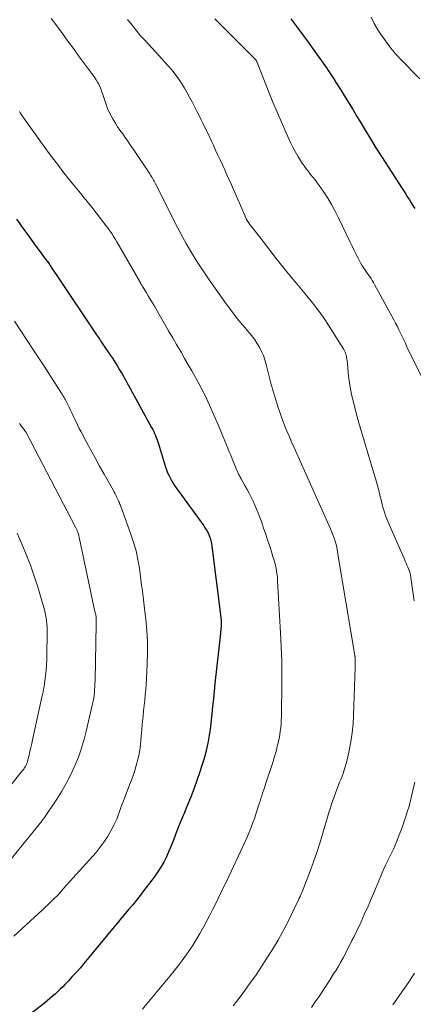
# Model space of a CAD drawing. Units: feet. Extents: x 2049990 to 2055006, y 545000 to 550000.
# Drawn here: x 2051664 to 2051736, y 546564 to 546743 of the extents above; entities that cross this region are included whole.
import ezdxf

# ---------------------------------------------------------------- set-up
doc = ezdxf.new("R2010")
doc.units = ezdxf.units.FT
doc.header["$LTSCALE"] = 100
doc.header["$MEASUREMENT"] = 0
doc.layers.add('CONTOUR INDEX', color=32, linetype='Continuous', lineweight=25)
doc.layers.add('CONTOUR INTERMEDIATE', color=40, linetype='Continuous', lineweight=15)

msp = doc.modelspace()

# ---------------------------------------------------------------- linework, layer by layer
at = {"layer": 'CONTOUR INDEX', "flags": 128}
for points, elevation in [([(2051713.54, 546743.23), (2051714.62, 546741.83), (2051715.68, 546740.42), (2051716.72, 546739), (2051717.75, 546737.56), (2051719.4, 546735.24), (2051719.71, 546734.79), (2051720.02, 546734.35), (2051720.33, 546733.9), (2051720.63, 546733.45), (2051720.93, 546732.99), (2051721.23, 546732.54), (2051721.52, 546732.08), (2051721.81, 546731.62), (2051722.69, 546730.22), (2051723.42, 546729.06), (2051724.14, 546727.89), (2051724.85, 546726.72), (2051725.55, 546725.54), (2051726.07, 546724.67), (2051727.03, 546723.06), (2051728.01, 546721.45), (2051729.01, 546719.86), (2051730.02, 546718.28), (2051733.77, 546712.45), (2051734.1, 546711.93), (2051734.43, 546711.42), (2051734.75, 546710.9), (2051735.07, 546710.38), (2051735.39, 546709.87), (2051735.72, 546709.35), (2051736.04, 546708.83)], 900), ([(2051663.8, 546706.87), (2051665.09, 546705.04), (2051665.82, 546704.02), (2051666.56, 546702.99), (2051667.31, 546701.98), (2051668.07, 546700.97), (2051668.82, 546699.95), (2051669.56, 546698.93), (2051670.28, 546697.89), (2051670.99, 546696.85), (2051678.31, 546685.9), (2051678.48, 546685.65), (2051678.65, 546685.39), (2051678.83, 546685.13), (2051679, 546684.87), (2051679.17, 546684.62), (2051679.34, 546684.36), (2051679.51, 546684.1), (2051679.69, 546683.85), (2051680.84, 546682.14), (2051681.17, 546681.65), (2051681.49, 546681.16), (2051681.8, 546680.67), (2051682.11, 546680.17), (2051682.25, 546679.95), (2051682.49, 546679.56), (2051682.72, 546679.17), (2051682.95, 546678.78), (2051683.17, 546678.39), (2051683.39, 546678), (2051683.61, 546677.61), (2051683.83, 546677.21), (2051684.05, 546676.82), (2051688.3, 546669.08), (2051688.49, 546668.72), (2051688.67, 546668.36), (2051688.84, 546667.99), (2051689, 546667.61), (2051689.15, 546667.23), (2051689.29, 546666.85), (2051689.42, 546666.47), (2051689.54, 546666.08), (2051690.82, 546661.85), (2051690.99, 546661.35), (2051691.18, 546660.86), (2051691.4, 546660.38), (2051691.64, 546659.91), (2051691.9, 546659.45), (2051692.17, 546658.99), (2051692.46, 546658.55), (2051692.77, 546658.11), (2051697.76, 546651.23), (2051698.04, 546650.81), (2051698.3, 546650.37), (2051698.53, 546649.92), (2051698.74, 546649.46), (2051698.91, 546648.98), (2051699.06, 546648.5), (2051699.17, 546648.01), (2051699.25, 546647.51), (2051700.85, 546634.59), (2051700.87, 546634.4), (2051700.89, 546634.22), (2051700.9, 546634.04), (2051700.91, 546633.86), (2051700.92, 546633.67), (2051700.92, 546633.49), (2051700.91, 546633.31), (2051700.9, 546633.12), (2051700.89, 546632.89), (2051700.86, 546632.59), (2051700.84, 546632.29), (2051700.81, 546631.99), (2051700.78, 546631.69), (2051699.79, 546622.59), (2051699.64, 546621.21), (2051699.5, 546619.82), (2051699.36, 546618.44), (2051699.22, 546617.05), (2051699.17, 546616.53), (2051699.04, 546615.41), (2051698.9, 546614.29), (2051698.73, 546613.17), (2051698.55, 546612.05), (2051698.32, 546610.95), (2051698.07, 546609.85), (2051697.77, 546608.76), (2051697.44, 546607.68), (2051697.06, 546606.54), (2051696.51, 546604.96), (2051695.94, 546603.38), (2051695.33, 546601.82), (2051694.7, 546600.27), (2051694.24, 546599.18), (2051693.82, 546598.18), (2051693.41, 546597.17), (2051693.02, 546596.16), (2051692.64, 546595.14), (2051692.26, 546594.12), (2051691.86, 546593.12), (2051691.43, 546592.12), (2051690.98, 546591.14), (2051690.5, 546590.17), (2051689.97, 546589.23), (2051689.39, 546588.33), (2051688.76, 546587.45), (2051686.84, 546584.92), (2051686.19, 546584.08), (2051685.54, 546583.25), (2051684.87, 546582.43), (2051684.19, 546581.62), (2051683.51, 546580.81), (2051682.83, 546580.01), (2051682.16, 546579.19), (2051681.48, 546578.38), (2051675.99, 546571.74), (2051675.31, 546570.93), (2051674.62, 546570.14), (2051673.91, 546569.36), (2051673.19, 546568.59), (2051672.62, 546568), (2051672.18, 546567.54), (2051671.73, 546567.09), (2051671.27, 546566.65), (2051670.8, 546566.21), (2051670.33, 546565.79), (2051669.85, 546565.37), (2051669.36, 546564.96), (2051668.86, 546564.57), (2051665.19, 546561.71)], 920)]:
    msp.add_lwpolyline(points, dxfattribs=dict(at, elevation=elevation))
at = {"layer": 'CONTOUR INTERMEDIATE', "flags": 128}
for points, elevation in [([(2051670.07, 546743.33), (2051671.1, 546741.97), (2051672.11, 546740.61), (2051673.12, 546739.23), (2051674.12, 546737.86), (2051675.05, 546736.57), (2051675.58, 546735.84), (2051676.11, 546735.1), (2051676.65, 546734.37), (2051677.2, 546733.64), (2051677.74, 546732.91), (2051678, 546732.54), (2051678.25, 546732.16), (2051678.48, 546731.77), (2051678.69, 546731.37), (2051678.89, 546730.96), (2051679.07, 546730.55), (2051679.23, 546730.13), (2051679.39, 546729.7), (2051680.05, 546727.72), (2051680.32, 546727.01), (2051680.62, 546726.31), (2051680.95, 546725.64), (2051681.32, 546724.97), (2051681.72, 546724.32), (2051682.13, 546723.68), (2051682.56, 546723.05), (2051683, 546722.43), (2051683.05, 546722.36), (2051683.52, 546721.71), (2051683.98, 546721.05), (2051684.43, 546720.39), (2051684.88, 546719.73), (2051687.96, 546715.11), (2051688.1, 546714.89), (2051688.24, 546714.67), (2051688.38, 546714.45), (2051688.51, 546714.22), (2051688.64, 546713.99), (2051688.77, 546713.76), (2051688.89, 546713.53), (2051689.01, 546713.3), (2051692.19, 546706.94), (2051692.77, 546705.81), (2051693.36, 546704.68), (2051693.97, 546703.57), (2051694.59, 546702.46), (2051694.99, 546701.76), (2051695.43, 546701.01), (2051695.88, 546700.26), (2051696.34, 546699.52), (2051696.8, 546698.79), (2051697.28, 546698.06), (2051697.76, 546697.34), (2051698.25, 546696.62), (2051698.75, 546695.9), (2051701.99, 546691.29), (2051702.77, 546690.22), (2051703.57, 546689.17), (2051704.4, 546688.14), (2051705.26, 546687.13), (2051705.88, 546686.42), (2051706.42, 546685.77), (2051706.94, 546685.09), (2051707.41, 546684.38), (2051707.85, 546683.65), (2051708.24, 546682.89), (2051708.58, 546682.12), (2051708.87, 546681.32), (2051709.11, 546680.5), (2051709.96, 546677.09), (2051710.34, 546675.67), (2051710.75, 546674.25), (2051711.2, 546672.85), (2051711.68, 546671.46), (2051712.19, 546670.08), (2051712.73, 546668.71), (2051713.3, 546667.35), (2051713.88, 546666), (2051713.9, 546665.97), (2051714.51, 546664.61), (2051715.13, 546663.24), (2051715.74, 546661.88), (2051716.35, 546660.52), (2051720.73, 546650.69), (2051720.95, 546650.18), (2051721.16, 546649.65), (2051721.35, 546649.13), (2051721.53, 546648.59), (2051721.7, 546648.06), (2051721.84, 546647.51), (2051721.96, 546646.96), (2051722.06, 546646.41), (2051725.17, 546627.67), (2051725.18, 546627.61), (2051725.19, 546627.55), (2051725.2, 546627.49), (2051725.21, 546627.43), (2051725.22, 546627.36), (2051725.22, 546627.3), (2051725.23, 546627.25), (2051725.23, 546627.19), (2051725.24, 546627.13), (2051725.24, 546627.07), (2051725.24, 546627.01), (2051725.25, 546626.95), (2051725.25, 546626.54), (2051725.26, 546626.28), (2051725.26, 546626.02), (2051725.25, 546625.76), (2051725.24, 546625.49), (2051724.95, 546616.86), (2051724.85, 546615.24), (2051724.69, 546613.62), (2051724.45, 546612.01), (2051724.15, 546610.41), (2051723.9, 546609.28), (2051723.66, 546608.26), (2051723.37, 546607.25), (2051723.04, 546606.26), (2051722.67, 546605.29), (2051722.41, 546604.65), (2051722.15, 546603.99), (2051721.9, 546603.34), (2051721.65, 546602.68), (2051721.4, 546602.02), (2051721.17, 546601.36), (2051720.94, 546600.69), (2051720.73, 546600.02), (2051720.52, 546599.35), (2051719.44, 546595.67), (2051718.86, 546593.79), (2051718.25, 546591.91), (2051717.6, 546590.04), (2051716.92, 546588.19), (2051715.61, 546584.76), (2051715.56, 546584.62), (2051715.51, 546584.49), (2051715.45, 546584.36), (2051715.39, 546584.24), (2051715.32, 546584.08), (2051715.29, 546584.03), (2051715.27, 546583.98), (2051715.25, 546583.93), (2051715.22, 546583.88), (2051715.2, 546583.83), (2051715.18, 546583.78), (2051715.15, 546583.74), (2051715.13, 546583.69), (2051715.09, 546583.59), (2051715.04, 546583.49), (2051715, 546583.39), (2051714.95, 546583.3), (2051714.91, 546583.2), (2051713.58, 546580.39), (2051712.84, 546578.91), (2051712.07, 546577.44), (2051711.25, 546576), (2051710.4, 546574.58), (2051709.46, 546573.08), (2051708.37, 546571.38), (2051707.25, 546569.7), (2051706.09, 546568.05), (2051704.9, 546566.41), (2051703.79, 546564.92), (2051703.12, 546564.06)], 912), ([(2051683.91, 546743.15), (2051684.78, 546742.08), (2051686.31, 546740.2), (2051686.42, 546740.07), (2051686.52, 546739.95), (2051686.63, 546739.84), (2051686.73, 546739.72), (2051686.84, 546739.61), (2051686.95, 546739.49), (2051687.06, 546739.38), (2051687.17, 546739.26), (2051691.31, 546734.73), (2051691.97, 546733.98), (2051692.59, 546733.2), (2051693.17, 546732.38), (2051693.73, 546731.55), (2051694.25, 546730.69), (2051694.75, 546729.82), (2051695.24, 546728.94), (2051695.71, 546728.06), (2051696.12, 546727.24), (2051696.51, 546726.48), (2051696.9, 546725.71), (2051697.28, 546724.94), (2051697.66, 546724.17), (2051698.03, 546723.39), (2051698.41, 546722.62), (2051698.78, 546721.84), (2051699.15, 546721.06), (2051699.5, 546720.31), (2051699.92, 546719.42), (2051700.34, 546718.53), (2051700.75, 546717.63), (2051701.16, 546716.74), (2051701.57, 546715.84), (2051701.97, 546714.94), (2051702.37, 546714.04), (2051702.77, 546713.14), (2051705.44, 546706.99), (2051705.54, 546706.8), (2051705.63, 546706.62), (2051705.74, 546706.44), (2051705.86, 546706.26), (2051705.99, 546706.09), (2051706.11, 546705.92), (2051706.25, 546705.75), (2051706.38, 546705.59), (2051707.35, 546704.39), (2051707.96, 546703.62), (2051708.57, 546702.85), (2051709.17, 546702.07), (2051709.75, 546701.28), (2051709.97, 546700.98), (2051710.67, 546700.05), (2051711.38, 546699.13), (2051712.11, 546698.22), (2051712.86, 546697.32), (2051716.48, 546692.99), (2051717.52, 546691.7), (2051718.52, 546690.39), (2051719.47, 546689.03), (2051720.38, 546687.65), (2051723.17, 546683.22), (2051723.3, 546682.99), (2051723.41, 546682.76), (2051723.5, 546682.51), (2051723.58, 546682.26), (2051723.64, 546682.01), (2051723.69, 546681.75), (2051723.73, 546681.49), (2051723.76, 546681.23), (2051724.05, 546678.4), (2051724.2, 546677.2), (2051724.39, 546676), (2051724.63, 546674.82), (2051724.92, 546673.65), (2051725.38, 546671.92), (2051725.93, 546669.89), (2051726.5, 546667.86), (2051727.09, 546665.84), (2051727.69, 546663.82), (2051729.09, 546659.2), (2051729.29, 546658.52), (2051729.47, 546657.84), (2051729.64, 546657.16), (2051729.8, 546656.48), (2051729.87, 546656.17), (2051730, 546655.64), (2051730.13, 546655.11), (2051730.28, 546654.58), (2051730.43, 546654.05), (2051730.59, 546653.53), (2051730.77, 546653.01), (2051730.97, 546652.5), (2051731.18, 546651.99), (2051734.17, 546645.14), (2051734.32, 546644.79), (2051734.48, 546644.43), (2051734.63, 546644.08), (2051734.79, 546643.72), (2051734.99, 546643.26), (2051735.04, 546643.13), (2051735.09, 546643.01), (2051735.13, 546642.89), (2051735.17, 546642.76), (2051735.2, 546642.63), (2051735.23, 546642.51), (2051735.26, 546642.38), (2051735.28, 546642.25), (2051735.93, 546637.61)], 908), ([(2051699.74, 546743.23), (2051706.57, 546736.46), (2051706.68, 546736.34), (2051706.8, 546736.22), (2051706.92, 546736.1), (2051707.03, 546735.98), (2051707.16, 546735.85), (2051707.21, 546735.79), (2051707.26, 546735.73), (2051707.3, 546735.67), (2051707.34, 546735.61), (2051707.38, 546735.54), (2051707.42, 546735.47), (2051707.45, 546735.4), (2051707.48, 546735.33), (2051709.59, 546729.93), (2051710.32, 546728.1), (2051711.07, 546726.29), (2051711.86, 546724.49), (2051712.66, 546722.69), (2051713.53, 546720.81), (2051713.94, 546719.98), (2051714.37, 546719.15), (2051714.83, 546718.35), (2051715.32, 546717.56), (2051715.63, 546717.08), (2051715.99, 546716.55), (2051716.37, 546716.03), (2051716.76, 546715.52), (2051717.16, 546715.02), (2051717.57, 546714.52), (2051717.97, 546714.02), (2051718.35, 546713.5), (2051718.72, 546712.98), (2051719.53, 546711.81), (2051720.27, 546710.69), (2051720.97, 546709.54), (2051721.62, 546708.35), (2051722.22, 546707.15), (2051724.33, 546702.71), (2051724.67, 546702.01), (2051725.01, 546701.31), (2051725.35, 546700.61), (2051725.7, 546699.92), (2051726.01, 546699.32), (2051726.22, 546698.93), (2051726.44, 546698.55), (2051726.67, 546698.18), (2051726.92, 546697.82), (2051726.97, 546697.76), (2051727.2, 546697.43), (2051727.44, 546697.1), (2051727.67, 546696.76), (2051727.9, 546696.43), (2051728.13, 546696.1), (2051728.35, 546695.76), (2051728.56, 546695.41), (2051728.76, 546695.05), (2051732.26, 546688.63), (2051732.58, 546688.03), (2051732.89, 546687.42), (2051733.19, 546686.81), (2051733.48, 546686.19), (2051733.77, 546685.58), (2051734.06, 546684.96), (2051734.35, 546684.35), (2051734.64, 546683.73), (2051738.03, 546676.73)], 904), ([(2051728.13, 546743.59), (2051728.68, 546742.41), (2051729.35, 546741.28), (2051730.1, 546740.18), (2051730.48, 546739.63), (2051730.87, 546739.09), (2051731.26, 546738.55), (2051731.66, 546738.02), (2051732.08, 546737.5), (2051732.51, 546736.99), (2051732.95, 546736.5), (2051733.41, 546736.01), (2051736.96, 546732.35)], 896), ([(2051664.33, 546726.42), (2051664.43, 546726.21), (2051664.55, 546726.01), (2051664.67, 546725.81), (2051664.8, 546725.62), (2051668.92, 546719.9), (2051669.72, 546718.8), (2051670.54, 546717.71), (2051671.37, 546716.62), (2051672.21, 546715.55), (2051673.05, 546714.48), (2051673.91, 546713.41), (2051674.76, 546712.35), (2051675.63, 546711.29), (2051675.8, 546711.09), (2051676.61, 546710.08), (2051677.42, 546709.07), (2051678.22, 546708.05), (2051679.02, 546707.03), (2051680.08, 546705.65), (2051680.34, 546705.31), (2051680.59, 546704.96), (2051680.83, 546704.61), (2051681.07, 546704.26), (2051681.3, 546703.89), (2051681.52, 546703.53), (2051681.74, 546703.17), (2051681.96, 546702.8), (2051686.2, 546695.46), (2051686.26, 546695.36), (2051686.31, 546695.26), (2051686.37, 546695.17), (2051686.43, 546695.07), (2051686.49, 546694.97), (2051686.55, 546694.88), (2051686.61, 546694.78), (2051686.66, 546694.68), (2051687.3, 546693.61), (2051687.68, 546692.98), (2051688.06, 546692.35), (2051688.43, 546691.71), (2051688.8, 546691.08), (2051689.93, 546689.13), (2051690.66, 546687.88), (2051691.39, 546686.63), (2051692.12, 546685.37), (2051692.84, 546684.12), (2051692.99, 546683.86), (2051693.64, 546682.73), (2051694.29, 546681.6), (2051694.94, 546680.47), (2051695.58, 546679.34), (2051696.27, 546678.13), (2051696.57, 546677.6), (2051696.86, 546677.06), (2051697.15, 546676.52), (2051697.44, 546675.98), (2051697.72, 546675.44), (2051697.99, 546674.89), (2051698.25, 546674.34), (2051698.51, 546673.78), (2051699.1, 546672.44), (2051699.65, 546671.2), (2051700.18, 546669.97), (2051700.71, 546668.73), (2051701.23, 546667.48), (2051702.13, 546665.31), (2051702.39, 546664.66), (2051702.65, 546664.02), (2051702.91, 546663.38), (2051703.17, 546662.74), (2051703.46, 546662.03), (2051703.58, 546661.74), (2051703.7, 546661.45), (2051703.83, 546661.17), (2051703.96, 546660.88), (2051704.09, 546660.6), (2051704.23, 546660.32), (2051704.38, 546660.04), (2051704.53, 546659.77), (2051705.22, 546658.52), (2051705.61, 546657.82), (2051705.98, 546657.12), (2051706.34, 546656.42), (2051706.7, 546655.71), (2051707.03, 546654.99), (2051707.35, 546654.26), (2051707.65, 546653.53), (2051707.93, 546652.79), (2051708.22, 546651.97), (2051708.63, 546650.81), (2051709.03, 546649.66), (2051709.41, 546648.49), (2051709.79, 546647.32), (2051710.32, 546645.62), (2051710.48, 546645.08), (2051710.63, 546644.54), (2051710.76, 546644), (2051710.88, 546643.45), (2051710.98, 546642.9), (2051711.06, 546642.34), (2051711.12, 546641.79), (2051711.17, 546641.23), (2051711.71, 546631.76), (2051711.83, 546629.22), (2051711.91, 546626.68), (2051711.94, 546624.14), (2051711.93, 546621.6), (2051711.89, 546617.84), (2051711.87, 546617.18), (2051711.85, 546616.52), (2051711.82, 546615.87), (2051711.78, 546615.21), (2051711.72, 546614.56), (2051711.64, 546613.91), (2051711.54, 546613.26), (2051711.42, 546612.61), (2051711.31, 546612.06), (2051711.1, 546611.15), (2051710.88, 546610.24), (2051710.62, 546609.34), (2051710.35, 546608.44), (2051708.93, 546604.11), (2051708.77, 546603.63), (2051708.61, 546603.15), (2051708.45, 546602.66), (2051708.29, 546602.18), (2051708.13, 546601.7), (2051707.97, 546601.22), (2051707.82, 546600.73), (2051707.66, 546600.25), (2051707.39, 546599.38), (2051707.17, 546598.69), (2051706.94, 546598.01), (2051706.69, 546597.33), (2051706.44, 546596.65), (2051706.18, 546595.99), (2051705.9, 546595.32), (2051705.61, 546594.66), (2051705.31, 546594), (2051701.86, 546586.63), (2051701.37, 546585.6), (2051700.88, 546584.58), (2051700.38, 546583.55), (2051699.88, 546582.53), (2051699.36, 546581.51), (2051698.84, 546580.5), (2051698.3, 546579.49), (2051697.76, 546578.49), (2051697.03, 546577.18), (2051696.45, 546576.16), (2051695.84, 546575.16), (2051695.19, 546574.18), (2051694.52, 546573.22), (2051693.83, 546572.27), (2051693.12, 546571.34), (2051692.39, 546570.42), (2051691.65, 546569.51), (2051687.44, 546564.43), (2051686.66, 546563.48)], 916), ([(2051663.4, 546688.34), (2051665.7, 546684.88), (2051666.77, 546683.26), (2051667.84, 546681.63), (2051668.9, 546680), (2051669.95, 546678.36), (2051671.8, 546675.49), (2051671.93, 546675.29), (2051672.06, 546675.09), (2051672.18, 546674.88), (2051672.31, 546674.68), (2051672.43, 546674.48), (2051672.55, 546674.27), (2051672.66, 546674.06), (2051672.77, 546673.85), (2051673.08, 546673.25), (2051673.34, 546672.74), (2051673.59, 546672.22), (2051673.84, 546671.7), (2051674.08, 546671.18), (2051674.21, 546670.89), (2051674.53, 546670.23), (2051674.84, 546669.56), (2051675.18, 546668.91), (2051675.51, 546668.26), (2051676.42, 546666.55), (2051677.22, 546665.05), (2051678.03, 546663.56), (2051678.85, 546662.07), (2051679.68, 546660.59), (2051681.36, 546657.62), (2051681.53, 546657.31), (2051681.69, 546657), (2051681.85, 546656.68), (2051682.01, 546656.36), (2051682.16, 546656.02), (2051682.23, 546655.86), (2051682.3, 546655.71), (2051682.37, 546655.55), (2051682.44, 546655.39), (2051682.5, 546655.23), (2051682.57, 546655.06), (2051682.63, 546654.9), (2051682.69, 546654.74), (2051684.55, 546649.67), (2051685.04, 546648.17), (2051685.47, 546646.65), (2051685.8, 546645.1), (2051686.07, 546643.54), (2051686.35, 546641.45), (2051686.42, 546640.92), (2051686.49, 546640.4), (2051686.56, 546639.87), (2051686.63, 546639.35), (2051686.7, 546638.83)], 924), ([(2051664.31, 546669.78), (2051664.51, 546669.52), (2051664.71, 546669.26), (2051664.91, 546669), (2051665.22, 546668.6), (2051665.26, 546668.54), (2051665.31, 546668.48), (2051665.35, 546668.42), (2051665.39, 546668.36), (2051665.45, 546668.27), (2051665.46, 546668.25), (2051665.47, 546668.23), (2051665.48, 546668.21), (2051665.49, 546668.2), (2051665.53, 546668.12), (2051665.55, 546668.1), (2051665.56, 546668.08), (2051665.57, 546668.06), (2051665.58, 546668.04), (2051674.51, 546650.95), (2051674.61, 546650.73), (2051674.71, 546650.51), (2051674.8, 546650.28), (2051674.88, 546650.05), (2051674.91, 546649.97), (2051675, 546649.69), (2051675.08, 546649.41), (2051675.15, 546649.13), (2051675.22, 546648.85), (2051677.83, 546636.5), (2051677.89, 546636.23), (2051677.95, 546635.96), (2051678.01, 546635.69), (2051678.07, 546635.43), (2051678.16, 546635.08), (2051678.18, 546634.99), (2051678.2, 546634.89), (2051678.22, 546634.8), (2051678.23, 546634.71), (2051678.24, 546634.61), (2051678.25, 546634.52), (2051678.25, 546634.42), (2051678.25, 546634.33), (2051678.24, 546634.13), (2051678.24, 546633.94), (2051678.24, 546633.75), (2051678.23, 546633.55), (2051678.23, 546633.36), (2051678.03, 546623.1), (2051678.02, 546622.57), (2051677.99, 546622.04), (2051677.96, 546621.51), (2051677.92, 546620.98), (2051677.86, 546620.45), (2051677.79, 546619.92), (2051677.69, 546619.4), (2051677.59, 546618.88), (2051676.51, 546614.17), (2051676.08, 546612.5), (2051675.59, 546610.85), (2051675.01, 546609.23), (2051674.37, 546607.64), (2051673.64, 546606.08), (2051672.85, 546604.54), (2051671.99, 546603.06), (2051671.07, 546601.6), (2051668.71, 546598.07), (2051668.61, 546597.93), (2051668.51, 546597.78), (2051668.4, 546597.64), (2051668.29, 546597.5), (2051668.18, 546597.36), (2051668.07, 546597.22), (2051667.96, 546597.08), (2051667.85, 546596.94), (2051659.92, 546587.22)], 928), ([(2051663.88, 546649.87), (2051664.76, 546647.97), (2051665.55, 546646.03), (2051666.29, 546644.08), (2051666.82, 546642.59), (2051667.24, 546641.35), (2051667.64, 546640.11), (2051668.02, 546638.86), (2051668.39, 546637.61), (2051668.78, 546636.21), (2051668.92, 546635.65), (2051669.05, 546635.09), (2051669.15, 546634.52), (2051669.24, 546633.95), (2051669.3, 546633.37), (2051669.35, 546632.8), (2051669.37, 546632.22), (2051669.37, 546631.64), (2051669.31, 546627.87), (2051669.28, 546626.89), (2051669.23, 546625.91), (2051669.15, 546624.94), (2051669.05, 546623.96), (2051668.92, 546622.99), (2051668.77, 546622.03), (2051668.6, 546621.06), (2051668.4, 546620.11), (2051666.69, 546612.36), (2051666.54, 546611.67), (2051666.38, 546610.98), (2051666.22, 546610.29), (2051666.06, 546609.6), (2051665.8, 546608.51), (2051665.76, 546608.37), (2051665.72, 546608.22), (2051665.67, 546608.07), (2051665.62, 546607.93), (2051665.55, 546607.79), (2051665.48, 546607.65), (2051665.41, 546607.52), (2051665.32, 546607.39), (2051665.29, 546607.34), (2051665.19, 546607.2), (2051665.08, 546607.05), (2051664.97, 546606.91), (2051664.86, 546606.76), (2051661.79, 546602.94)], 932), ([(2051686.7, 546638.83), (2051686.76, 546638.3), (2051686.83, 546637.78), (2051686.89, 546637.25), (2051687.24, 546634.23), (2051687.42, 546632.2), (2051687.53, 546630.16), (2051687.55, 546628.12), (2051687.5, 546626.08), (2051687.36, 546623.47), (2051687.3, 546622.49), (2051687.23, 546621.52), (2051687.15, 546620.55), (2051687.05, 546619.58), (2051686.94, 546618.61), (2051686.84, 546617.64), (2051686.75, 546616.66), (2051686.66, 546615.69), (2051686.48, 546613.61), (2051686.41, 546612.92), (2051686.34, 546612.23), (2051686.27, 546611.54), (2051686.19, 546610.86), (2051686.09, 546610.17), (2051685.97, 546609.49), (2051685.81, 546608.82), (2051685.64, 546608.15), (2051685.5, 546607.69), (2051685.23, 546606.8), (2051684.94, 546605.91), (2051684.63, 546605.04), (2051684.31, 546604.17), (2051683.11, 546601.1), (2051682.91, 546600.58), (2051682.72, 546600.06), (2051682.54, 546599.54), (2051682.37, 546599.01), (2051682.18, 546598.49), (2051681.98, 546597.98), (2051681.75, 546597.47), (2051681.51, 546596.98), (2051680.89, 546595.82), (2051680.29, 546594.77), (2051679.64, 546593.76), (2051678.92, 546592.8), (2051678.15, 546591.87), (2051672.27, 546585.29), (2051671.74, 546584.7), (2051671.19, 546584.12), (2051670.64, 546583.56), (2051670.08, 546582.99), (2051669.51, 546582.44), (2051668.94, 546581.89), (2051668.36, 546581.35), (2051667.77, 546580.81), (2051663.27, 546576.74)], 924), ([(2051736.05, 546604.66), (2051735.72, 546603.15), (2051735.41, 546601.86), (2051735.19, 546601.01), (2051734.96, 546600.15), (2051734.7, 546599.3), (2051734.44, 546598.46), (2051734.15, 546597.62), (2051733.86, 546596.79), (2051733.56, 546595.96), (2051733.24, 546595.13), (2051732.79, 546593.97), (2051732.49, 546593.23), (2051732.17, 546592.49), (2051731.83, 546591.77), (2051731.48, 546591.06), (2051731.47, 546591.03), (2051731.11, 546590.33), (2051730.77, 546589.62), (2051730.44, 546588.91), (2051730.13, 546588.19), (2051729.82, 546587.47), (2051729.51, 546586.75), (2051729.21, 546586.03), (2051728.9, 546585.3), (2051728.19, 546583.6), (2051727.58, 546582.16), (2051726.95, 546580.74), (2051726.3, 546579.32), (2051725.63, 546577.92), (2051725.03, 546576.68), (2051724.65, 546575.9), (2051724.26, 546575.12), (2051723.87, 546574.34), (2051723.47, 546573.57), (2051723.06, 546572.8), (2051722.65, 546572.04), (2051722.21, 546571.28), (2051721.76, 546570.54), (2051721.33, 546569.85), (2051720.68, 546568.82), (2051720.02, 546567.8), (2051719.36, 546566.78), (2051718.68, 546565.76), (2051718, 546564.76), (2051717.3, 546563.76)], 908), ([(2051736.02, 546569.99), (2051735.06, 546568.49), (2051733.22, 546565.86), (2051732.06, 546564.23)], 904)]:
    msp.add_lwpolyline(points, dxfattribs=dict(at, elevation=elevation))

doc.saveas('drawing.dxf')
